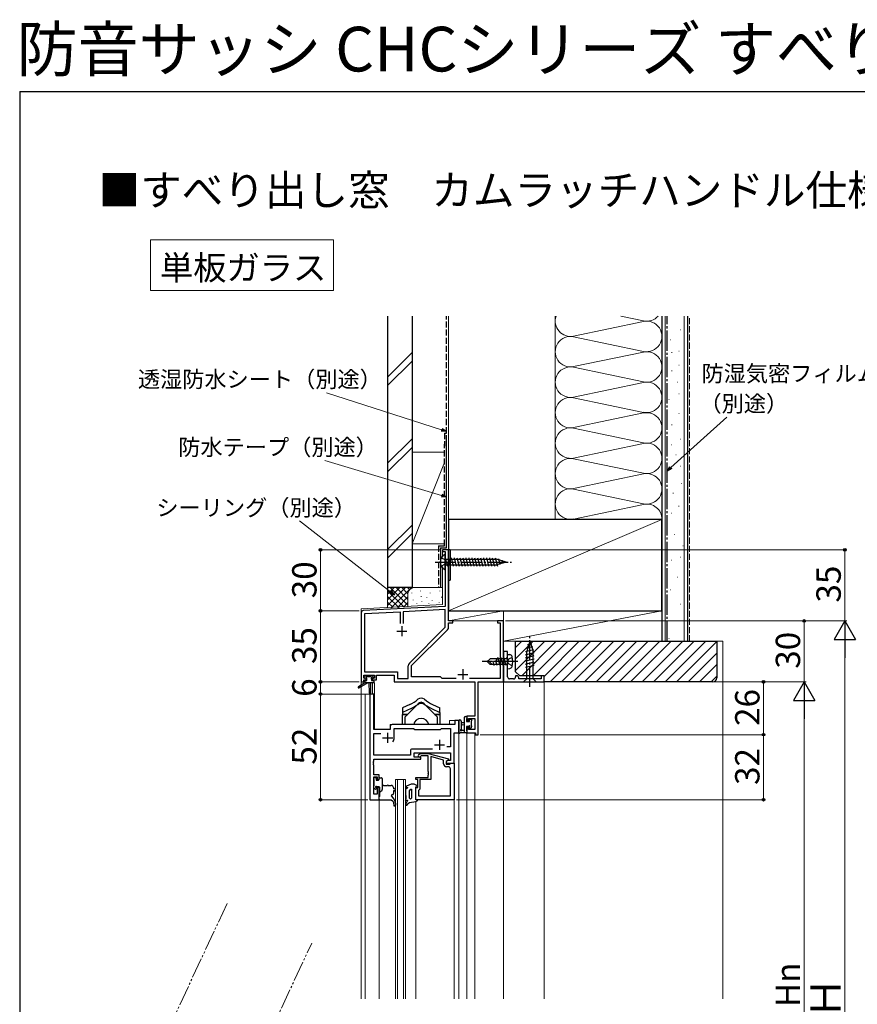
# Model space of a CAD drawing. Extents: x 105 to 1155, y 126 to 1691.
# Drawn here: x 105 to 517, y 1207 to 1691 of the extents above; entities that cross this region are included whole.
import ezdxf

# ---------------------------------------------------------------- set-up
doc = ezdxf.new("R2010")
doc.units = 0
for name, pattern in [('YCENTER_1', [13, 10, -1, 1, -1]), ('YDIVIDE_1', [15, 10, -1, 1, -1, 1, -1]), ('YHIDDEN_1', [4, 3, -1])]:
    doc.linetypes.add(name, pattern=pattern)
for name, color, linetype, lineweight in [('USER1', 3, 'CONTINUOUS', 13), ('YKK_11', 7, 'CONTINUOUS', 30), ('YKK_12', 2, 'CONTINUOUS', 13), ('YKK_13', 4, 'CONTINUOUS', 30), ('YKK_D', 6, 'CONTINUOUS', 13), ('YKK_ZWAK', 7, 'CONTINUOUS', 30), ('YSS_K', 3, 'CONTINUOUS', 13), ('YSS_KE', 3, 'CONTINUOUS', 30)]:
    doc.layers.add(name, color=color, linetype=linetype, lineweight=lineweight)
doc.styles.add('text-b', font='txt')

msp = doc.modelspace()

# ---------------------------------------------------------------- linework, layer by layer
at = {"layer": 'USER1'}
for p, q in [((169.41, 1583.04), (259.41, 1583.04)), ((169.41, 1558.04), (169.41, 1583.04)), ((259.41, 1583.04), (259.41, 1558.04)), ((259.41, 1558.04), (169.41, 1558.04))]:
    msp.add_line(p, q, dxfattribs=at)
at = {"layer": 'YKK_11', "linetype": 'ByBlock', "lineweight": -2, "ltscale": 0.5}
for p, q in [((316.1, 1430.44), (313.1, 1430.44)), ((313.1, 1430.44), (313.1, 1429.54)), ((316.1, 1411.4), (316.1, 1430.44)), ((313.1, 1429.54), (314.47, 1429.54)), ((314.47, 1429.54), (314.47, 1402.61)), ((315.98, 1411.22), (316.1, 1411.4)), ((315.98, 1410.67), (315.98, 1411.22)), ((316.1, 1410.49), (315.98, 1410.67)), ((315.98, 1410.22), (316.1, 1410.4)), ((316.1, 1410.4), (316.1, 1410.49)), ((315.98, 1409.67), (315.98, 1410.22)), ((316.1, 1409.49), (315.98, 1409.67)), ((316.1, 1395.44), (316.1, 1409.49)), ((314.47, 1402.61), (274.05, 1400.49)), ((314.47, 1400.98), (293.75, 1399.89)), ((314.47, 1392.32), (314.47, 1400.98)), ((273.1, 1399.5), (273.1, 1365.44)), ((292.45, 1399.83), (274.73, 1398.9)), ((274.73, 1398.9), (274.73, 1370.37)), ((292.45, 1394.14), (292.45, 1399.83)), ((293.75, 1399.89), (293.75, 1394.14)), ((296.8, 1374.65), (314.47, 1392.32)), ((297.9, 1373.44), (315.57, 1391.12)), ((318.1, 1395.44), (316.1, 1395.44)), ((316.1, 1392.39), (316.1, 1394.54)), ((316.1, 1394.54), (318.1, 1394.54)), ((318.1, 1394.54), (318.1, 1395.44)), ((343.1, 1395.44), (340.1, 1395.44)), ((340.1, 1395.44), (340.1, 1394.54)), ((340.1, 1394.54), (341.47, 1394.54)), ((341.47, 1394.54), (341.47, 1367.07)), ((343.1, 1365.44), (343.1, 1395.44)), ((345.1, 1380.44), (343.1, 1380.44)), ((343.1, 1380.44), (343.1, 1366.94)), ((345.1, 1367.94), (345.1, 1380.44)), ((296.27, 1367.07), (296.27, 1373.37)), ((297.9, 1367.94), (297.9, 1373.44)), ((274.4, 1367.24), (274.4, 1368.74)), ((274.4, 1368.74), (279.6, 1368.74)), ((275.5, 1367.24), (274.4, 1367.24)), ((274.73, 1370.37), (290.93, 1370.37)), ((275.5, 1366.44), (275.5, 1367.24)), ((279.6, 1367.24), (278.5, 1367.24)), ((278.5, 1367.24), (278.5, 1366.44)), ((279.6, 1368.74), (279.6, 1367.24)), ((280.6, 1366.44), (280.6, 1368.74)), ((280.6, 1368.74), (289.3, 1368.74)), ((289.3, 1368.74), (289.3, 1365.44)), ((290.93, 1370.37), (290.93, 1367.07)), ((290.93, 1367.07), (296.27, 1367.07)), ((312.1, 1367.94), (297.9, 1367.94)), ((312.97, 1367.07), (312.1, 1367.94)), ((319.75, 1367.07), (312.97, 1367.07)), ((341.47, 1367.07), (326.45, 1367.07)), ((343.1, 1366.94), (343.1, 1365.44)), ((348.1, 1366.94), (346.1, 1366.94)), ((349.6, 1368.44), (349.1, 1368.44)), ((349.1, 1368.44), (349.1, 1367.94)), ((350.6, 1366.94), (350.6, 1367.44)), ((361.6, 1366.94), (350.6, 1366.94)), ((363.1, 1368.44), (361.6, 1368.44)), ((361.6, 1368.44), (361.6, 1366.94)), ((363.1, 1365.44), (363.1, 1368.44)), ((273.1, 1365.44), (274.4, 1365.44)), ((274.4, 1365.44), (274.4, 1366.44)), ((274.4, 1366.44), (275.5, 1366.44)), ((278.5, 1366.44), (280.6, 1366.44)), ((289.3, 1365.44), (328.97, 1365.44)), ((328.97, 1365.44), (328.97, 1348.54)), ((330.6, 1339.44), (330.6, 1365.44)), ((330.6, 1365.44), (343.1, 1365.44)), ((343.1, 1365.44), (363.1, 1365.44)), ((277.3, 1359.44), (277.3, 1307.44)), ((279.23, 1359.44), (277.3, 1359.44)), ((279.23, 1341.94), (279.23, 1359.44)), ((328.97, 1348.54), (325.1, 1348.54)), ((325.1, 1348.54), (325.1, 1346.24)), ((325.9, 1346.24), (325.9, 1347.34)), ((325.9, 1347.34), (328.97, 1347.34)), ((328.97, 1347.34), (328.97, 1342.07)), ((287.3, 1343.44), (287.3, 1341.94)), ((319.17, 1344.44), (288.3, 1344.44)), ((289.3, 1337.94), (289.3, 1342.51)), ((289.3, 1342.51), (298.83, 1342.51)), ((298.83, 1342.51), (299.4, 1341.94)), ((312.1, 1341.94), (312.67, 1342.51)), ((312.67, 1342.51), (316.97, 1342.51)), ((316.97, 1342.51), (316.97, 1333.44)), ((321.1, 1346.44), (319.17, 1346.44)), ((319.17, 1346.44), (319.17, 1344.44)), ((321.1, 1340.44), (321.1, 1346.44)), ((325.1, 1346.24), (325.9, 1346.24)), ((325.9, 1343.24), (325.1, 1343.24)), ((325.1, 1343.24), (325.1, 1340.44)), ((325.9, 1342.07), (325.9, 1343.24)), ((287.3, 1341.94), (279.23, 1341.94)), ((279.23, 1329.37), (279.23, 1340.01)), ((279.23, 1340.01), (282.75, 1340.01)), ((299.4, 1341.94), (312.1, 1341.94)), ((318.9, 1325.44), (318.9, 1340.44)), ((318.9, 1340.44), (321.1, 1340.44)), ((325.1, 1340.44), (329.4, 1340.44)), ((328.97, 1342.07), (325.9, 1342.07)), ((329.4, 1340.44), (329.4, 1339.44)), ((329.4, 1339.44), (330.6, 1339.44)), ((316.97, 1333.44), (315.27, 1333.44)), ((297.27, 1329.37), (279.23, 1329.37)), ((297.27, 1331.37), (297.27, 1329.37)), ((308.25, 1332.37), (298.27, 1332.37)), ((299.2, 1328.44), (299.2, 1330.44)), ((299.2, 1330.44), (316.97, 1330.44)), ((302.4, 1328.44), (299.2, 1328.44)), ((302.4, 1327.44), (302.4, 1328.44)), ((316.97, 1330.44), (316.97, 1326.74)), ((279.11, 1326.22), (279.23, 1326.4)), ((279.11, 1325.67), (279.11, 1326.22)), ((279.23, 1325.49), (279.11, 1325.67)), ((279.11, 1325.22), (279.23, 1325.4)), ((279.11, 1324.67), (279.11, 1325.22)), ((279.23, 1324.49), (279.11, 1324.67)), ((279.23, 1326.4), (279.23, 1327.44)), ((279.23, 1327.44), (302.4, 1327.44)), ((279.23, 1325.4), (279.23, 1325.49)), ((279.23, 1319.64), (279.23, 1324.49)), ((315.77, 1326.74), (314.9, 1326.24)), ((314.9, 1326.24), (314.9, 1325.44)), ((314.9, 1325.44), (318.9, 1325.44)), ((316.97, 1326.74), (315.77, 1326.74)), ((281.9, 1319.64), (279.23, 1319.64)), ((279.23, 1310.14), (279.23, 1318.64)), ((279.23, 1318.64), (280.9, 1318.64)), ((280.9, 1318.64), (280.9, 1317.44)), ((281.9, 1317.44), (281.9, 1319.64)), ((280.9, 1317.44), (281.9, 1317.44)), ((281.9, 1313.44), (280.9, 1313.44)), ((280.9, 1313.44), (280.9, 1310.14)), ((281.9, 1307.44), (281.9, 1313.44)), ((280.9, 1310.14), (279.23, 1310.14)), ((277.3, 1307.44), (281.9, 1307.44))]:
    msp.add_line(p, q, dxfattribs=at)
at = {"layer": 'YKK_11', "ltscale": 0.5}
for p, q in [((293.1, 1392.94), (293.1, 1387.94)), ((290.6, 1390.44), (295.6, 1390.44)), ((323.1, 1371.64), (323.1, 1366.64)), ((320.6, 1369.14), (325.6, 1369.14)), ((283.6, 1337.94), (288.6, 1337.94)), ((286.1, 1340.44), (286.1, 1335.44)), ((309.1, 1334.44), (314.1, 1334.44)), ((311.6, 1336.94), (311.6, 1331.94))]:
    msp.add_line(p, q, dxfattribs=at)
at = {"layer": 'YKK_11', "linetype": 'ByBlock', "lineweight": -2}
for p, q in [((301.28, 1329.47), (302.05, 1330.24)), ((302.05, 1330.24), (306, 1330.24)), ((302.55, 1329.04), (302.13, 1328.62)), ((306, 1329.04), (302.55, 1329.04)), ((306, 1330.24), (316.1, 1327.54)), ((306, 1321.4), (306, 1329.04)), ((313.6, 1326.97), (307.3, 1328.65)), ((307.3, 1328.65), (307.3, 1317.44)), ((313.6, 1325.14), (313.6, 1326.97)), ((316.1, 1326.94), (314.9, 1326.24)), ((314.9, 1326.24), (314.9, 1324.94)), ((314.9, 1324.94), (316.7, 1324.94)), ((315.97, 1323.64), (315.1, 1323.64)), ((316.1, 1327.54), (316.1, 1326.94)), ((316.7, 1324.94), (316.9, 1325.14)), ((316.9, 1325.14), (317.2, 1325.44)), ((317.2, 1325.44), (318.9, 1325.44)), ((318.9, 1325.44), (318.9, 1307.44)), ((299.9, 1317.44), (299.9, 1318.44)), ((299.9, 1318.44), (306, 1318.44)), ((306.12, 1321.22), (306, 1321.4)), ((306, 1320.49), (306.12, 1320.67)), ((306, 1320.4), (306, 1320.49)), ((306.12, 1320.22), (306, 1320.4)), ((306, 1319.49), (306.12, 1319.67)), ((306, 1318.44), (306, 1319.49)), ((306.12, 1320.67), (306.12, 1321.22)), ((306.12, 1319.67), (306.12, 1320.22)), ((316.97, 1309.37), (316.97, 1322.64)), ((300.9, 1317.44), (299.9, 1317.44)), ((299.9, 1307.44), (299.9, 1313.44)), ((299.9, 1313.44), (300.9, 1313.44)), ((300.9, 1313.44), (300.9, 1317.44)), ((307.3, 1317.44), (301.9, 1317.44)), ((301.9, 1317.44), (301.9, 1312.64)), ((301.4, 1312.14), (301.2, 1311.94)), ((301.2, 1311.94), (301.2, 1309.37)), ((301.2, 1309.37), (316.97, 1309.37)), ((301.9, 1312.64), (301.4, 1312.14)), ((318.9, 1307.44), (299.9, 1307.44))]:
    msp.add_line(p, q, dxfattribs=at)
at = {"layer": 'YKK_11'}
for p, q in [((297.63, 1315.09), (295.4, 1314.15)), ((295.5, 1313.07), (295.88, 1313.54)), ((295.88, 1313.54), (295.92, 1313.49)), ((298.7, 1315.14), (297.97, 1315.14)), ((300.84, 1314.33), (299.08, 1315.07)), ((299.9, 1307.44), (299.9, 1313.84)), ((299.9, 1313.84), (300.74, 1313.84)), ((300.74, 1313.84), (300.84, 1314.33)), ((294.9, 1313.29), (294.9, 1313.09)), ((294.9, 1313.09), (295.5, 1313.07)), ((295.64, 1313.08), (294.9, 1312.43)), ((294.9, 1312.43), (294.9, 1309.64)), ((294.9, 1309.64), (295.1, 1309.5)), ((295.1, 1309.5), (295.1, 1307.84)), ((296.9, 1311.88), (297.48, 1312.69)), ((296.9, 1308.18), (296.9, 1311.88)), ((297.48, 1312.69), (297.9, 1312.56)), ((297.9, 1312.56), (297.9, 1308.16)), ((294.9, 1307.34), (294.9, 1306.84)), ((294.9, 1306.84), (295, 1307.24)), ((294.9, 1304.8), (295.7, 1304.73)), ((295, 1307.24), (295.78, 1307.24)), ((295.92, 1306.98), (295.63, 1306.64)), ((295.78, 1307.24), (295.92, 1306.98)), ((296.34, 1305.77), (296.9, 1306.14)), ((297.4, 1307.68), (296.9, 1308.18)), ((296.9, 1306.14), (300, 1306.53)), ((297.9, 1308.16), (297.4, 1307.68)), ((300.9, 1307.44), (299.9, 1307.44))]:
    msp.add_line(p, q, dxfattribs=at)
at = {"layer": 'YKK_11', "linetype": 'ByBlock', "lineweight": -2, "ltscale": 0.5}
for centre, radius, start, end in [((274.1, 1399.5), 1, 93, 180), ((314.3, 1392.39), 1.8, 315, 360), ((298.07, 1373.37), 1.8, 135, 180), ((346.1, 1367.94), 1, 180, 270), ((348.1, 1367.94), 1, 270, 360), ((349.6, 1367.44), 1, 0, 90), ((288.3, 1343.44), 1, 90, 180), ((286.1, 1337.94), 3.2, 321.6335, 360), ((298.27, 1331.37), 1, 90, 180)]:
    msp.add_arc(centre, radius, start, end, dxfattribs=at)
at = {"layer": 'YKK_11', "linetype": 'ByBlock', "lineweight": -2}
for centre, radius, start, end in [((301.7, 1329.04), 0.6, 135, 315), ((315.1, 1325.14), 1.5, 180, 270), ((315.97, 1322.64), 1, 0, 90)]:
    msp.add_arc(centre, radius, start, end, dxfattribs=at)
at = {"layer": 'YKK_11'}
for centre, radius, start, end in [((295.9, 1313.29), 1, 120.3844, 180), ((294.98, 1313.83), 1, 311.274, 340.188), ((297.97, 1314.14), 1, 90, 109.7155), ((298.7, 1314.14), 1, 67.1853, 90), ((295.61, 1307.34), 0.713, 136.0059, 180.3863), ((297.9, 1304.68), 3, 139.1803, 177.8327), ((297.18, 1304.53), 1.5, 124.1127, 172.2967), ((299.9, 1307.53), 1, 275.7602, 355.2515)]:
    msp.add_arc(centre, radius, start, end, dxfattribs=at)
at = {"layer": 'YKK_12'}
for p, q in [((313.1, 1430.44), (316.1, 1430.44)), ((313.1, 1427.31), (313.1, 1430.44)), ((316.1, 1395.44), (316.1, 1430.44)), ((313.1, 1403.54), (313.1, 1421.58)), ((313.1, 1403.54), (273.1, 1401.45)), ((273.1, 1401.45), (273.1, 1209.44)), ((316.1, 1395.44), (343.1, 1395.44)), ((343.1, 1395.44), (343.1, 1209.44)), ((363.1, 1368.15), (363.1, 1363.44)), ((278.6, 1364.94), (278.6, 1359.44)), ((279.6, 1364.94), (278.6, 1364.94)), ((279.6, 1364.94), (279.6, 1341.94)), ((363.1, 1365.44), (363.1, 1209.44)), ((275.1, 1359.44), (275.1, 1209.44)), ((279.3, 1359.44), (275.1, 1359.44)), ((277.3, 1307.44), (277.3, 1359.44)), ((279.3, 1359.44), (279.3, 1341.94)), ((287.3, 1341.94), (287.3, 1344.44)), ((287.3, 1344.44), (316.6, 1344.44)), ((321.1, 1346.44), (316.6, 1346.44)), ((316.6, 1346.44), (316.6, 1344.44)), ((321.1, 1209.44), (321.1, 1346.44)), ((279.3, 1341.94), (287.3, 1341.94)), ((318.9, 1325.44), (318.9, 1340.44)), ((318.9, 1340.44), (321.1, 1340.44)), ((325.1, 1340.44), (325.1, 1209.44)), ((325.1, 1340.44), (329, 1340.44)), ((329, 1340.44), (329, 1209.44)), ((318.6, 1325.44), (318.9, 1325.44)), ((289.9, 1209.44), (289.9, 1317.44)), ((289.9, 1317.44), (294.9, 1317.44)), ((290.9, 1317.44), (290.9, 1209.44)), ((293.9, 1209.44), (293.9, 1317.44)), ((294.9, 1317.44), (294.9, 1209.44)), ((281.9, 1307.44), (277.3, 1307.44)), ((281.9, 1209.44), (281.9, 1307.44)), ((299.9, 1209.44), (299.9, 1306.52)), ((318.9, 1209.44), (318.9, 1307.74))]:
    msp.add_line(p, q, dxfattribs=at)
at = {"layer": 'YKK_12', "linetype": 'YDIVIDE_1'}
for p, q in [((207.03, 1256.3), (112.66, 1053.92)), ((164.07, 1055.32), (248.72, 1236.86))]:
    msp.add_line(p, q, dxfattribs=at)
at = {"layer": 'YKK_13'}
for p, q in [((316.1, 1430.44), (316.1, 1415.44)), ((316.9, 1430.44), (316.1, 1430.44)), ((316.9, 1430.44), (316.9, 1415.44)), ((314.47, 1420.85), (314.47, 1428.04)), ((314.47, 1426.22), (315.48, 1422.44)), ((314.47, 1425.84), (339.64, 1425.84)), ((315.86, 1426.44), (316.93, 1422.44)), ((317.31, 1426.44), (318.38, 1422.44)), ((318.76, 1426.44), (319.83, 1422.44)), ((320.21, 1426.44), (321.28, 1422.44)), ((321.66, 1426.44), (322.73, 1422.44)), ((323.11, 1426.44), (324.18, 1422.44)), ((324.56, 1426.44), (325.63, 1422.44)), ((326.01, 1426.44), (327.08, 1422.44)), ((327.46, 1426.44), (328.53, 1422.44)), ((328.91, 1426.44), (329.98, 1422.44)), ((330.35, 1426.44), (331.43, 1422.44)), ((331.8, 1426.44), (332.88, 1422.44)), ((333.25, 1426.44), (334.33, 1422.44)), ((334.7, 1426.44), (335.77, 1422.44)), ((336.15, 1426.44), (337.22, 1422.44)), ((337.6, 1426.44), (338.67, 1422.44)), ((339.05, 1426.44), (340.12, 1422.44)), ((344.47, 1424.44), (339.64, 1425.84)), ((340.61, 1426.05), (341.38, 1423.16)), ((342.24, 1425.37), (342.68, 1423.7)), ((314.47, 1423.04), (339.64, 1423.04)), ((316.2, 1424.45), (316.4, 1424.45)), ((344.47, 1424.44), (339.64, 1423.04)), ((343.87, 1424.69), (343.99, 1424.25)), ((316.1, 1415.44), (316.9, 1415.44)), ((354, 1380.38), (357.94, 1381.43)), ((354.45, 1382.05), (357.49, 1382.87)), ((356.1, 1385.44), (354.55, 1380.53)), ((354.99, 1383.75), (357.04, 1384.3)), ((356.1, 1385.44), (357.65, 1380.53)), ((356.1, 1385.44), (357.65, 1380.53)), ((336.5, 1376.84), (335.1, 1375.44)), ((345.1, 1376.84), (336.5, 1376.84)), ((341.47, 1373.44), (340.4, 1377.44)), ((342.92, 1373.44), (341.85, 1377.44)), ((344.37, 1373.44), (343.3, 1377.44)), ((345.1, 1376.13), (344.75, 1377.44)), ((345.1, 1378.94), (346.22, 1378.85)), ((345.1, 1371.94), (345.1, 1378.94)), ((354, 1378.83), (358.2, 1379.95)), ((354, 1377.27), (358.2, 1378.4)), ((354, 1375.72), (358.2, 1376.84)), ((354.55, 1366.99), (354.55, 1380.53)), ((357.65, 1366.99), (357.65, 1380.53)), ((336.5, 1374.04), (335.1, 1375.44)), ((337.5, 1374.04), (336.1, 1375.44)), ((345.1, 1374.04), (336.5, 1374.04)), ((338.57, 1373.44), (338.04, 1375.44)), ((340.02, 1373.44), (339.41, 1375.74)), ((345.1, 1371.94), (346.22, 1372.04)), ((354, 1374.17), (358.2, 1375.29)), ((354, 1372.61), (358.2, 1373.74)), ((274.6, 1367.54), (274.6, 1368.04)), ((274.9, 1368.34), (275.4, 1368.34)), ((275.8, 1367.24), (274.9, 1367.24)), ((275.6, 1368.14), (277.7, 1368.14)), ((275.8, 1366.04), (275.8, 1367.24)), ((277.9, 1368.34), (278.5, 1368.34)), ((278.2, 1366.78), (278.2, 1366.04)), ((279, 1367.24), (278.66, 1367.24)), ((278.71, 1368.26), (279.21, 1367.76)), ((353, 1365.44), (354.55, 1366.99)), ((357.65, 1366.99), (354.55, 1366.99)), ((359.2, 1365.44), (357.65, 1366.99)), ((274.8, 1365.04), (271.73, 1362.99)), ((276.3, 1365.04), (272.06, 1362.49)), ((274.8, 1365.74), (274.8, 1365.04)), ((279, 1365.04), (274.8, 1365.04)), ((275.1, 1366.04), (275.8, 1366.04)), ((276.9, 1365.04), (277, 1360.04)), ((277.7, 1365.04), (277.6, 1360.04)), ((278.2, 1366.04), (279, 1366.04)), ((279.3, 1365.74), (279.3, 1365.34)), ((353, 1365.44), (359.2, 1365.44)), ((296.96, 1354.3), (293.35, 1352.62)), ((293.35, 1352.62), (293.35, 1350.41)), ((297.6, 1352.39), (293.35, 1350.41)), ((301.19, 1354.66), (294.6, 1348.07)), ((301.19, 1354.66), (294.6, 1348.07)), ((301.6, 1354.95), (303.6, 1354.95)), ((304.02, 1354.66), (310.6, 1348.07)), ((304.02, 1354.66), (310.6, 1348.07)), ((307.6, 1352.39), (311.85, 1350.41)), ((308.24, 1354.3), (311.85, 1352.62)), ((311.85, 1350.41), (311.85, 1352.62)), ((293.25, 1349.45), (293.25, 1344.44)), ((295.97, 1349.45), (293.25, 1349.45)), ((293.35, 1350.41), (293.35, 1349.44)), ((293.35, 1349.44), (295.97, 1349.44)), ((294.6, 1348.07), (294.6, 1344.44)), ((294.6, 1348.07), (294.6, 1344.44)), ((311.95, 1349.45), (309.23, 1349.45)), ((309.23, 1349.44), (311.85, 1349.44)), ((310.6, 1344.44), (310.6, 1348.07)), ((310.6, 1344.44), (310.6, 1348.07)), ((311.85, 1350.41), (311.85, 1349.44)), ((311.95, 1344.44), (311.95, 1349.45)), ((323.9, 1340.44), (323.9, 1348.04)), ((324.2, 1348.34), (324.8, 1348.34)), ((324.9, 1347.24), (324.9, 1347.24)), ((324.9, 1347.24), (324.9, 1345.94)), ((325.1, 1348.04), (325.1, 1347.44)), ((321.1, 1346.17), (321.1, 1341.01)), ((322.3, 1346.17), (322.3, 1342.21)), ((323.9, 1345.34), (322.76, 1345.24)), ((323.9, 1344.14), (322.76, 1344.25)), ((324.9, 1345.94), (326.3, 1345.94)), ((325.84, 1343.54), (324.9, 1343.54)), ((324.9, 1343.54), (324.9, 1341.54)), ((326.3, 1345.94), (326.3, 1346.84)), ((326.3, 1342.74), (326.3, 1343.08)), ((326.6, 1347.14), (327.1, 1347.14)), ((327.31, 1343.03), (326.81, 1342.53)), ((327.2, 1346.14), (327.2, 1344.04)), ((327.4, 1346.84), (327.4, 1346.34)), ((327.4, 1343.84), (327.4, 1343.24)), ((324.8, 1340.44), (322.12, 1340.44)), ((322.72, 1341.64), (323.9, 1341.64)), ((325.1, 1341.34), (325.1, 1340.74)), ((279.6, 1318.34), (280.1, 1318.34)), ((282.2, 1318.24), (283.1, 1318.24)), ((279.3, 1317.34), (279.3, 1318.04)), ((279.3, 1313.34), (279.3, 1314.34)), ((279.5, 1314.54), (279.5, 1317.14)), ((280.4, 1318.04), (280.4, 1317.14)), ((280.4, 1317.14), (281.6, 1317.14)), ((281.9, 1313.74), (280.86, 1313.74)), ((281.9, 1317.44), (281.9, 1317.94)), ((282.2, 1309.24), (282.2, 1313.44)), ((283.4, 1317.94), (283.4, 1312.44)), ((284.4, 1314.44), (285.95, 1314.44)), ((286.35, 1314.44), (287.9, 1314.44)), ((288.9, 1313.44), (288.9, 1312.74)), ((279.89, 1312.63), (279.39, 1313.13)), ((280.4, 1313.28), (280.4, 1312.84)), ((281.9, 1308.94), (282.2, 1309.24)), ((281.9, 1307.74), (281.9, 1308.94)), ((282.4, 1311.44), (282.2, 1311.44)), ((288.02, 1309.12), (289.19, 1307.75)), ((289.4, 1312.74), (288.9, 1312.74)), ((289.4, 1311.74), (288.9, 1311.74)), ((288.9, 1311.74), (288.9, 1310.44)), ((282.2, 1307.44), (287.9, 1307.44)), ((287.9, 1307.44), (288.48, 1306.9)), ((289.1, 1305.45), (289.1, 1304.78)), ((289.9, 1305.8), (289.9, 1304.78))]:
    msp.add_line(p, q, dxfattribs=at)
at = {"layer": 'YKK_13', "linetype": 'YHIDDEN_1'}
for p, q in [((312.46, 1426.49), (314.32, 1425.59)), ((314.32, 1425.59), (314.93, 1424.44)), ((312.46, 1422.39), (314.32, 1423.3)), ((314.32, 1423.3), (314.93, 1424.44)), ((345.65, 1376.59), (345.04, 1375.44)), ((347.46, 1377.49), (345.65, 1376.59)), ((345.65, 1374.3), (345.04, 1375.44)), ((347.46, 1373.39), (345.65, 1374.3))]:
    msp.add_line(p, q, dxfattribs=at)
at = {"layer": 'YKK_13', "linetype": 'YCENTER_1'}
for p, q in [((309.47, 1424.44), (346.97, 1424.44)), ((356.1, 1362.94), (356.1, 1387.94)), ((350.2, 1375.44), (332.6, 1375.44)), ((348.7, 1375.44), (334.1, 1375.44))]:
    msp.add_line(p, q, dxfattribs=at)
at = {"layer": 'YKK_13'}
for centre, radius, start, end in [((316.17, 1424.44), 4.2, 117.281, 242.719), ((314.32, 1428.04), 0.154, 0, 117.281), ((314.32, 1420.85), 0.154, 242.719, 0), ((338.57, 1376.78), 1.33, 270, 2.866), ((346.11, 1377.55), 1.3, 15.8809, 85), ((338.7, 1375.44), 9, 344.1191, 15.8809), ((346.11, 1373.34), 1.3, 275, 344.1191), ((274.9, 1368.04), 0.3, 90, 180), ((274.9, 1367.54), 0.3, 180, 270), ((275.4, 1368.14), 0.2, 0, 90), ((277.9, 1368.14), 0.2, 90, 180), ((278.2, 1367.24), 0.25, 33.0557, 236.9443), ((277.9, 1366.78), 0.3, 0, 56.9443), ((278.66, 1367.54), 0.3, 213.0557, 270), ((278.5, 1368.04), 0.3, 45, 90), ((279, 1367.54), 0.3, 270, 45), ((271.9, 1362.74), 0.3, 123.769, 301.0615), ((275.1, 1365.74), 0.3, 90, 180), ((279, 1365.74), 0.3, 0, 90), ((279, 1365.34), 0.3, 270, 0), ((277.3, 1360.04), 0.3, 181.1696, 358.8554), ((302.6, 1354.95), 2.5, 50.0462, 129.9538), ((289.15, 1371.07), 18.5, 295, 309.8456), ((289.15, 1370.52), 20, 295, 309.8456), ((302.6, 1353.25), 2, 45, 135), ((302.6, 1353.25), 2, 45, 135), ((302.6, 1354.39), 1, 50.1544, 129.9538), ((316.06, 1370.52), 20, 230.1544, 245), ((316.06, 1371.07), 18.5, 230.1544, 245), ((302.6, 1343.74), 3.75, 10.7583, 169.2417), ((324.2, 1348.04), 0.3, 90, 180), ((324.8, 1348.04), 0.3, 0, 90), ((324.9, 1347.44), 0.2, 270, 0), ((321.7, 1346.17), 0.6, 0.0402, 180.0402), ((322.8, 1344.74), 0.5, 95.0921, 264.9079), ((325.84, 1343.84), 0.3, 270, 326.9443), ((326.3, 1343.54), 0.25, 303.0557, 146.9443), ((326.6, 1346.84), 0.3, 90, 180), ((326.6, 1343.08), 0.3, 123.0557, 180), ((326.6, 1342.74), 0.3, 180, 315), ((327.1, 1346.84), 0.3, 0, 90), ((327.2, 1346.34), 0.2, 270, 0), ((327.2, 1343.84), 0.2, 0, 90), ((327.1, 1343.24), 0.3, 315, 0), ((321.4, 1341.01), 0.3, 180, 229.4712), ((321.01, 1340.55), 0.3, 349.4712, 49.4712), ((321.6, 1340.44), 0.3, 169.4712, 330), ((322.12, 1340.14), 0.3, 90, 150), ((322.2, 1341.64), 0.3, 109.1898, 330), ((322, 1342.21), 0.3, 289.1898, 0.0402), ((322.72, 1341.34), 0.3, 90, 150), ((324.8, 1340.74), 0.3, 270, 0), ((324.9, 1341.34), 0.2, 0, 90), ((279.6, 1318.04), 0.3, 90, 180), ((280.1, 1318.04), 0.3, 0, 90), ((282.2, 1317.94), 0.3, 90, 180), ((283.1, 1317.94), 0.3, 0, 90), ((279.5, 1317.34), 0.2, 180, 270), ((279.5, 1314.34), 0.2, 90, 180), ((279.6, 1313.34), 0.3, 180, 225), ((280.4, 1313.74), 0.25, 33.0557, 236.9443), ((280.1, 1313.28), 0.3, 0, 56.9443), ((280.86, 1314.04), 0.3, 213.0557, 270), ((281.6, 1317.44), 0.3, 270, 0), ((281.9, 1313.44), 0.3, 0, 90), ((284.4, 1315.44), 1, 180, 270), ((286.15, 1314.44), 0.2, 0, 180), ((287.9, 1313.44), 1, 0, 90), ((280.1, 1312.84), 0.3, 225, 0), ((282.4, 1312.44), 1, 270, 0), ((288.4, 1309.44), 0.5, 90, 220.3285), ((288.4, 1310.44), 0.5, 270, 0), ((289.4, 1312.24), 0.5, 270, 90), ((282.2, 1307.74), 0.3, 180, 270), ((287.1, 1305.45), 2, 0, 46.5677), ((289.5, 1304.78), 0.4, 180, 0), ((286.9, 1305.8), 3, 0, 40.3285)]:
    msp.add_arc(centre, radius, start, end, dxfattribs=at)
at = {"layer": 'YKK_D'}
for p, q in [((312.67, 1489.56), (255.93, 1507.78)), ((425.49, 1470.9), (453.11, 1495.78)), ((312.65, 1457.1), (255.13, 1474.33)), ((287.52, 1409.75), (242.78, 1444.71)), ((312.1, 1430.44), (252.1, 1430.44)), ((253.1, 1400.44), (253.1, 1430.44)), ((317.1, 1430.44), (512.1, 1430.44)), ((511.1, 1430.44), (511.1, 1395.44)), ((272.1, 1400.44), (252.1, 1400.44)), ((271.1, 1400.44), (252.1, 1400.44)), ((253.1, 1400.44), (253.1, 1365.44)), ((344.1, 1395.44), (492.1, 1395.44)), ((344.1, 1395.44), (512.1, 1395.44)), ((344.1, 1395.44), (512.1, 1395.44)), ((491.1, 1395.44), (491.1, 1365.44)), ((511.1, 1384.94), (511.1, 1030.94)), ((272.1, 1365.44), (252.1, 1365.44)), ((271.1, 1365.44), (252.1, 1365.44)), ((253.1, 1365.44), (253.1, 1359.44)), ((345.1, 1365.44), (472.1, 1365.44)), ((347.1, 1365.44), (492.1, 1365.44)), ((365.1, 1365.44), (492.1, 1365.44)), ((471.1, 1365.44), (471.1, 1339.44)), ((276.3, 1359.44), (252.1, 1359.44)), ((276.3, 1359.44), (252.1, 1359.44)), ((253.1, 1359.44), (253.1, 1307.44)), ((491.1, 1354.94), (491.1, 1075.94)), ((331.6, 1339.44), (472.1, 1339.44)), ((332.6, 1339.44), (472.1, 1339.44)), ((471.1, 1339.44), (471.1, 1307.44)), ((276.3, 1307.44), (252.1, 1307.44)), ((319.9, 1307.44), (472.1, 1307.44))]:
    msp.add_line(p, q, dxfattribs=at)
at = {"layer": 'YKK_D', "linetype": 'ByBlock', "lineweight": -2}
for p, q in [((315.1, 1488.78), (312.46, 1488.91)), ((315.1, 1488.78), (312.67, 1489.56)), ((312.88, 1490.21), (315.1, 1488.78)), ((423.6, 1469.2), (425.04, 1471.41)), ((423.6, 1469.2), (425.49, 1470.9)), ((425.95, 1470.4), (423.6, 1469.2)), ((315.1, 1456.37), (312.46, 1456.45)), ((315.1, 1456.37), (312.65, 1457.1)), ((312.85, 1457.76), (315.1, 1456.37)), ((287.94, 1410.29), (289.53, 1408.18)), ((289.53, 1408.18), (287.1, 1409.21)), ((289.53, 1408.18), (287.52, 1409.75))]:
    msp.add_line(p, q, dxfattribs=at)
at = {"layer": 'YKK_D', "lineweight": -2}
for p, q in [((511.1, 1395.44), (505.85, 1386.35)), ((511.1, 1395.44), (516.35, 1386.35)), ((511.1, 1395.44), (511.1, 1377.26)), ((505.85, 1386.35), (516.35, 1386.35)), ((491.1, 1365.44), (485.85, 1356.35)), ((491.1, 1365.44), (496.35, 1356.35)), ((491.1, 1365.44), (491.1, 1347.26)), ((485.85, 1356.35), (496.35, 1356.35))]:
    msp.add_line(p, q, dxfattribs=at)
at = {"layer": 'YKK_D', "linetype": 'ByBlock', "lineweight": -2}
for centre, radius in [((253.1, 1430.44), 0.638), ((511.1, 1430.44), 0.638), ((253.1, 1400.44), 0.638), ((253.1, 1400.44), 0.637), ((491.1, 1395.44), 0.638), ((253.1, 1365.44), 0.637), ((253.1, 1365.44), 0.638), ((471.1, 1365.44), 0.638), ((253.1, 1359.44), 0.637), ((253.1, 1359.44), 0.638), ((471.1, 1339.44), 0.637), ((471.1, 1339.44), 0.638), ((253.1, 1307.44), 0.637), ((471.1, 1307.44), 0.637)]:
    msp.add_circle(centre, radius, dxfattribs=at)
at = {"layer": 'YKK_ZWAK'}
for q in [(105, 126), (1155, 1656)]:
    msp.add_line((105, 1656), q, dxfattribs=at)
at = {"layer": 'YSS_K'}
for p, q in [((316.1, 1445.45), (316.1, 1545.44)), ((368.6, 1545.44), (368.6, 1445.45)), ((368.6, 1445.45), (368.6, 1545.44)), ((377.63, 1535.6), (412.07, 1542.79)), ((412.07, 1543.1), (400.85, 1545.44)), ((421.1, 1445.45), (421.1, 1545.44)), ((422.6, 1385.44), (422.6, 1545.44)), ((432.1, 1385.44), (432.1, 1545.44)), ((430.07, 1538.75), (430.27, 1538.75)), ((412.07, 1528.1), (377.63, 1535.29)), ((425.17, 1533.85), (425.37, 1533.85)), ((286.1, 1515.48), (298.1, 1527.48)), ((377.63, 1520.6), (412.07, 1527.79)), ((425.87, 1527.56), (426.07, 1527.56)), ((429.37, 1528.26), (429.57, 1528.26)), ((286.1, 1511.24), (298.1, 1523.24)), ((412.07, 1513.1), (377.63, 1520.29)), ((425.87, 1518.47), (426.07, 1518.47)), ((429.37, 1521.26), (429.57, 1521.26)), ((377.63, 1505.6), (412.07, 1512.79)), ((428.67, 1512.87), (428.87, 1512.87)), ((429.37, 1507.28), (429.57, 1507.28)), ((412.07, 1498.1), (377.63, 1505.29)), ((424.47, 1504.48), (424.67, 1504.48)), ((377.63, 1490.6), (412.07, 1497.79)), ((429.37, 1497.49), (429.57, 1497.49)), ((412.07, 1483.1), (377.63, 1490.29)), ((425.87, 1491.89), (426.07, 1491.89)), ((286.1, 1473.06), (298.1, 1485.06)), ((430.07, 1484.9), (430.27, 1484.9)), ((286.1, 1468.82), (298.1, 1480.82)), ((298.1, 1478.44), (314.1, 1478.44)), ((298.1, 1478.44), (298.1, 1433.44)), ((316.1, 1433.44), (316.1, 1478.44)), ((377.63, 1475.6), (412.07, 1482.79)), ((425.81, 1482.03), (426.01, 1482.03)), ((314.1, 1473.44), (298.1, 1433.44)), ((412.07, 1468.1), (377.63, 1475.29)), ((427.91, 1477.13), (428.11, 1477.13)), ((424.42, 1470.84), (424.62, 1470.84)), ((430.01, 1471.54), (430.21, 1471.54)), ((377.63, 1460.6), (412.07, 1467.79)), ((412.07, 1453.1), (377.63, 1460.29)), ((430.71, 1463.15), (430.91, 1463.15)), ((426.51, 1458.25), (426.71, 1458.25)), ((377.63, 1445.6), (412.07, 1452.79)), ((429.31, 1451.96), (429.51, 1451.96)), ((316.1, 1400.44), (421.1, 1445.44)), ((425.81, 1448.46), (426.01, 1448.46)), ((298.1, 1442.63), (286.1, 1430.63)), ((286.1, 1426.39), (298.1, 1438.39)), ((427.21, 1437.97), (427.41, 1437.97)), ((298.1, 1433.44), (314.1, 1433.44)), ((431.41, 1432.37), (431.61, 1432.37)), ((425.81, 1425.38), (426.01, 1425.38)), ((430.01, 1426.78), (430.21, 1426.78)), ((428.61, 1416.99), (428.81, 1416.99)), ((286.1, 1411.85), (286.1, 1401.85)), ((299.1, 1411.85), (286.1, 1411.85)), ((286.1, 1402.99), (294.96, 1411.85)), ((286.1, 1405.82), (292.13, 1411.85)), ((286.1, 1408.65), (289.3, 1411.85)), ((286.1, 1411.47), (286.47, 1411.85)), ((286.1, 1410.33), (294.16, 1402.27)), ((287.41, 1411.85), (296.1, 1403.16)), ((287.88, 1401.94), (297.79, 1411.85)), ((290.24, 1411.85), (296.1, 1405.99)), ((293.07, 1411.85), (296.1, 1408.82)), ((295.9, 1411.85), (296.88, 1410.87)), ((298.73, 1411.85), (298.75, 1411.83)), ((313.1, 1411.85), (299.1, 1411.85)), ((302.27, 1410.04), (302.27, 1410.24)), ((311.77, 1410.04), (311.77, 1410.24)), ((425.11, 1410.69), (425.31, 1410.69)), ((286.1, 1407.5), (291.76, 1401.85)), ((290.87, 1402.1), (296.1, 1407.33)), ((296.1, 1408.85), (296.1, 1402.37)), ((297.93, 1409.04), (297.93, 1409.24)), ((298.6, 1405.7), (298.6, 1405.9)), ((302.6, 1407.37), (302.6, 1407.57)), ((305.4, 1406.77), (305.4, 1406.97)), ((306.94, 1409.04), (306.94, 1409.24)), ((307.94, 1405.37), (307.94, 1405.57)), ((312.6, 1407.04), (312.6, 1407.24)), ((316.1, 1408.85), (316.1, 1403.11)), ((286.1, 1404.68), (288.79, 1401.99)), ((293.85, 1402.25), (296.1, 1404.5)), ((300.43, 1403.85), (300.43, 1404.05)), ((302.94, 1405.04), (302.94, 1405.24)), ((306.36, 1404.06), (306.36, 1404.26)), ((311.44, 1404.37), (311.44, 1404.57)), ((430.01, 1403.7), (430.21, 1403.7)), ((316.1, 1395.44), (316.1, 1400.44)), ((343.1, 1400.44), (316.1, 1400.44)), ((343.1, 1400.44), (316.1, 1395.44)), ((343.1, 1395.44), (343.1, 1400.44)), ((343.1, 1385.44), (343.1, 1400.44)), ((421.1, 1400.44), (343.1, 1400.44)), ((421.1, 1400.44), (343.1, 1385.44)), ((421.1, 1385.44), (421.1, 1400.44)), ((343.1, 1395.44), (316.1, 1395.44)), ((424.42, 1386.71), (424.62, 1386.71)), ((421.1, 1385.44), (343.1, 1385.44)), ((448.1, 1385.44), (451.1, 1385.44)), ((451.1, 1209.44), (451.1, 1385.44))]:
    msp.add_line(p, q, dxfattribs=at)
at = {"layer": 'YSS_K', "linetype": 'YHIDDEN_1'}
msp.add_line((434.6, 1385.44), (434.6, 1545.44), dxfattribs=at)
at = {"layer": 'YSS_K', "linetype": 'Continuous'}
for p, q in [((349.1, 1382.42), (352.13, 1385.44)), ((349.1, 1376.76), (357.79, 1385.44)), ((349.1, 1371.1), (363.44, 1385.44)), ((352.1, 1368.44), (369.1, 1385.44)), ((357.76, 1368.44), (374.76, 1385.44)), ((363.07, 1368.1), (380.41, 1385.44)), ((366.07, 1365.44), (386.07, 1385.44)), ((371.73, 1365.44), (391.73, 1385.44)), ((377.39, 1365.44), (397.39, 1385.44)), ((383.04, 1365.44), (403.04, 1385.44)), ((388.7, 1365.44), (408.7, 1385.44)), ((394.36, 1365.44), (414.36, 1385.44)), ((400.01, 1365.44), (420.01, 1385.44)), ((405.67, 1365.44), (425.67, 1385.44)), ((411.33, 1365.44), (431.33, 1385.44)), ((416.98, 1365.44), (436.98, 1385.44)), ((422.64, 1365.44), (442.64, 1385.44)), ((428.3, 1365.44), (448.1, 1385.25)), ((433.95, 1365.44), (448.1, 1379.59)), ((439.61, 1365.44), (448.1, 1373.94)), ((445.27, 1365.44), (448.1, 1368.28))]:
    msp.add_line(p, q, dxfattribs=at)
at = {"layer": 'YSS_K'}
for centre, radius, start, end in [((376.1, 1542.95), 7.5, 160.5319, 281.7835), ((413.6, 1550.45), 7.5, 258.2165, 318.1858), ((413.6, 1535.45), 7.5, 258.2165, 101.7835), ((376.1, 1527.95), 7.5, 78.2165, 281.7835), ((413.6, 1520.45), 7.5, 258.2165, 101.7835), ((376.1, 1512.95), 7.5, 78.2165, 281.7835), ((413.6, 1505.45), 7.5, 258.2165, 101.7835), ((376.1, 1497.95), 7.5, 78.2165, 281.7835), ((413.6, 1490.45), 7.5, 258.2165, 101.7835), ((376.1, 1482.95), 7.5, 78.2165, 281.7835), ((413.6, 1475.45), 7.5, 258.2165, 101.7835), ((376.1, 1467.95), 7.5, 78.2165, 281.7835), ((413.6, 1460.45), 7.5, 258.2165, 101.7835), ((376.1, 1452.95), 7.5, 78.2165, 281.7835), ((413.6, 1445.45), 7.5, 0, 101.7835), ((299.1, 1408.85), 3, 90, 180)]:
    msp.add_arc(centre, radius, start, end, dxfattribs=at)
at = {"layer": 'YSS_KE'}
for p, q in [((286.1, 1545.44), (286.1, 1411.85)), ((298.1, 1545.44), (298.1, 1411.85)), ((421.1, 1545.44), (421.1, 1385.44)), ((433.6, 1545.44), (433.6, 1385.44)), ((315.1, 1431.44), (315.1, 1486.85)), ((421.1, 1445.44), (316.1, 1445.44)), ((316.1, 1445.44), (316.1, 1400.44)), ((421.1, 1400.44), (421.1, 1445.44)), ((312.09, 1431.44), (315.1, 1431.44)), ((312.09, 1431.44), (312.09, 1411.85)), ((298.1, 1411.85), (286.1, 1411.85)), ((316.1, 1400.44), (421.1, 1400.44)), ((421.1, 1385.44), (433.6, 1385.44))]:
    msp.add_line(p, q, dxfattribs=at)
at = {"layer": 'YSS_KE', "linetype": 'YHIDDEN_1'}
for p, q in [((315.1, 1487.85), (315.1, 1545.44)), ((314.1, 1487.85), (315.1, 1487.85)), ((314.1, 1487.85), (314.1, 1481.44)), ((314.1, 1432.44), (314.1, 1482.44)), ((311.09, 1432.44), (314.1, 1432.44)), ((311.09, 1432.44), (311.09, 1411.85))]:
    msp.add_line(p, q, dxfattribs=at)
at = {"layer": 'YSS_KE', "linetype": 'YCENTER_1'}
msp.add_line((423.6, 1385.44), (423.6, 1545.44), dxfattribs=at)
at = {"layer": 'YSS_KE', "linetype": 'ByBlock', "lineweight": -2, "ltscale": 0.5}
for p, q in [((349.1, 1385.44), (448.1, 1385.44)), ((349.1, 1370.44), (349.1, 1385.44)), ((448.1, 1385.44), (448.1, 1367.44)), ((351.1, 1368.44), (349.1, 1370.44)), ((363.1, 1368.44), (351.1, 1368.44)), ((363.1, 1365.44), (363.1, 1368.44)), ((446.1, 1365.44), (363.1, 1365.44))]:
    msp.add_line(p, q, dxfattribs=at)
msp.add_arc((446.1, 1367.44), 2, 270, 360, dxfattribs=at)

# ---------------------------------------------------------------- texts
at = {"layer": 'USER1', "style": 'text-b'}
for s, height, p in [('防音サッシ CHCシリーズ すべり出し窓 カムラッチハンドル仕様', 22, (103.5, 1665.88)), ('■すべり出し窓\u3000カムラッチハンドル仕様\u3000在来木造納まり', 15, (143.85, 1599.96)), ('単板ガラス', 12, (174.05, 1563.27))]:
    msp.add_text(s, height=height, dxfattribs=at).set_placement(p)
at = {"layer": 'YKK_D', "style": 'text-b'}
for s, p in [('防湿気密フィルム', (440.55, 1513.22)), ('透湿防水シート（別途）', (163.17, 1510.37)), ('（別途）', (439.55, 1498.39)), ('防水テープ（別途）', (183.06, 1476.93)), ('シーリング（別途）', (172.28, 1447.17))]:
    msp.add_text(s, height=8, dxfattribs=at).set_placement(p)
for s, height, p in [('30', 12, (251.1, 1406.58)), ('35', 12, (509.1, 1404.48)), ('35', 12, (251.1, 1374.22)), ('30', 12, (489.1, 1371.91)), ('6', 12, (251.1, 1358.08)), ('26', 12, (469.1, 1343.75)), ('52', 12, (251.1, 1324.72)), ('32', 12, (469.1, 1314.72)), ('Hn', 12, (489.1, 1205.39)), ('Ｈ', 15, (509.1, 1199.59))]:
    msp.add_text(s, height=height, rotation=90, dxfattribs=at).set_placement(p)

doc.saveas('drawing.dxf')
